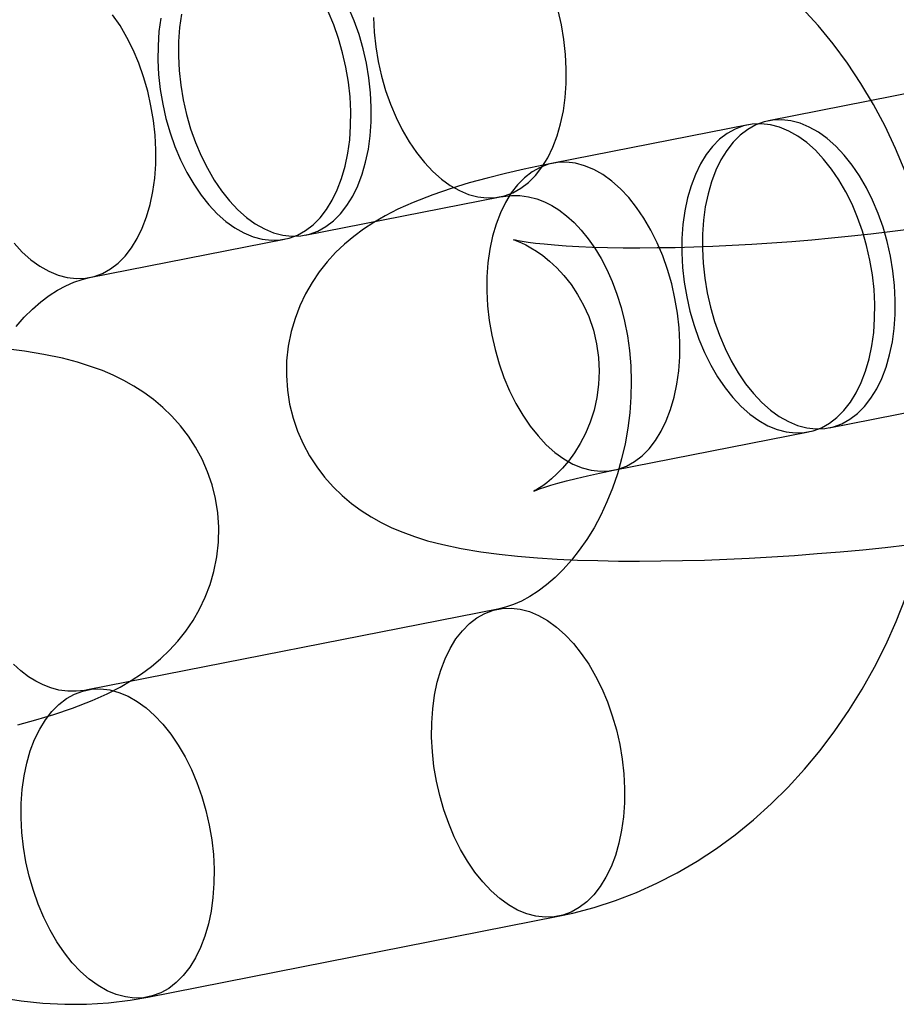
# Model space of a CAD drawing. Units: millimetres. Extents: x 715 to 47367, y 474 to 45514.
# Drawn here: x 16059 to 16076, y 15302 to 15321 of the extents above; entities that cross this region are included whole.
import ezdxf

# ---------------------------------------------------------------- set-up
doc = ezdxf.new("R2010")
doc.units = ezdxf.units.MM

msp = doc.modelspace()

# ---------------------------------------------------------------- linework, layer by layer
at = {"color": 7, "linetype": 'Continuous'}
for p, q in [((16077.411, 15319.433), (16073.673, 15318.698)), ((16073.28, 15318.621), (16069.541, 15317.886)), ((16064.784, 15316.505), (16068.523, 15317.24)), ((16060.653, 15315.692), (16064.391, 15316.427)), ((16074.831, 15312.811), (16078.569, 15313.546)), ((16070.699, 15311.999), (16074.437, 15312.734)), ((16068.482, 15309.337), (16060.612, 15307.789)), ((16061.769, 15301.902), (16069.639, 15303.449))]:
    msp.add_line(p, q, dxfattribs=at)
at = {"color": 7, "linetype": 'Continuous', "flags": 128}
for points in [[(16062.37, 15319.66), (16062.401, 15319.378), (16062.449, 15319.097), (16062.512, 15318.818), (16062.591, 15318.546), (16062.684, 15318.282), (16062.791, 15318.028), (16062.911, 15317.787), (16063.042, 15317.561), (16063.185, 15317.353), (16063.336, 15317.163), (16063.495, 15316.994), (16063.661, 15316.847), (16063.831, 15316.724), (16064.005, 15316.625), (16064.181, 15316.552), (16064.357, 15316.505), (16064.532, 15316.485), (16064.704, 15316.492), (16064.871, 15316.525), (16065.032, 15316.585), (16065.186, 15316.671), (16065.33, 15316.782), (16065.465, 15316.917), (16065.588, 15317.075), (16065.699, 15317.255), (16065.796, 15317.454), (16065.879, 15317.672), (16065.946, 15317.906), (16065.998, 15318.153), (16066.034, 15318.412), (16066.053, 15318.681), (16066.055, 15318.957), (16066.041, 15319.237), (16066.01, 15319.519), (16065.962, 15319.8), (16065.899, 15320.078), (16065.82, 15320.351), (16065.727, 15320.615), (16065.62, 15320.869)], [(16076.292, 15317.725), (16076.108, 15318.166), (16075.905, 15318.596), (16075.683, 15319.012), (16075.443, 15319.415), (16075.185, 15319.802), (16074.911, 15320.172), (16074.62, 15320.525), (16074.314, 15320.86)], [(16059.204, 15316.35), (16059.363, 15316.181), (16059.529, 15316.035), (16059.7, 15315.911), (16059.874, 15315.813), (16060.049, 15315.74), (16060.225, 15315.693), (16060.4, 15315.673), (16060.572, 15315.679), (16060.739, 15315.713), (16060.9, 15315.773), (16061.054, 15315.859), (16061.199, 15315.97), (16061.333, 15316.105), (16061.456, 15316.263), (16061.567, 15316.443), (16061.664, 15316.642), (16061.747, 15316.859), (16061.815, 15317.093), (16061.866, 15317.341), (16061.902, 15317.6), (16061.921, 15317.869), (16061.923, 15318.144), (16061.909, 15318.424), (16061.878, 15318.706), (16061.83, 15318.987), (16061.767, 15319.266), (16061.689, 15319.538), (16061.595, 15319.802), (16061.488, 15320.056), (16061.368, 15320.297), (16061.237, 15320.523), (16061.095, 15320.731)], [(16062.019, 15320.666), (16061.984, 15320.407), (16061.965, 15320.138), (16061.962, 15319.863), (16061.977, 15319.583)], [(16061.977, 15319.583), (16062.008, 15319.301), (16062.055, 15319.019), (16062.118, 15318.741), (16062.197, 15318.469), (16062.29, 15318.204), (16062.397, 15317.951), (16062.517, 15317.71), (16062.649, 15317.484), (16062.791, 15317.275), (16062.942, 15317.086), (16063.102, 15316.916), (16063.267, 15316.77), (16063.438, 15316.646), (16063.612, 15316.548), (16063.788, 15316.475), (16063.964, 15316.428), (16064.138, 15316.408), (16064.31, 15316.415), (16064.477, 15316.448), (16064.638, 15316.508), (16064.792, 15316.594), (16064.937, 15316.705), (16065.072, 15316.84), (16065.195, 15316.998), (16065.305, 15317.178), (16065.403, 15317.377), (16065.485, 15317.595), (16065.553, 15317.828), (16065.605, 15318.076), (16065.64, 15318.335), (16065.659, 15318.604), (16065.662, 15318.879), (16065.647, 15319.159), (16065.616, 15319.441), (16065.569, 15319.723), (16065.505, 15320.001), (16065.427, 15320.273), (16065.334, 15320.537), (16065.226, 15320.791)], [(16062.413, 15320.743), (16062.377, 15320.484), (16062.358, 15320.216), (16062.356, 15319.94), (16062.37, 15319.66)], [(16066.094, 15320.675), (16066.108, 15320.395)], [(16066.108, 15320.395), (16066.14, 15320.113), (16066.187, 15319.832), (16066.25, 15319.554), (16066.329, 15319.281), (16066.422, 15319.017), (16066.529, 15318.763), (16066.649, 15318.522), (16066.781, 15318.296), (16066.923, 15318.088), (16067.074, 15317.898), (16067.233, 15317.729), (16067.399, 15317.582), (16067.57, 15317.459), (16067.744, 15317.36), (16067.92, 15317.287), (16068.096, 15317.24), (16068.27, 15317.22), (16068.442, 15317.227), (16068.609, 15317.261), (16068.77, 15317.32), (16068.924, 15317.406), (16069.069, 15317.517), (16069.203, 15317.652), (16069.327, 15317.811), (16069.437, 15317.99), (16069.534, 15318.19), (16069.617, 15318.407), (16069.685, 15318.641), (16069.737, 15318.888), (16069.772, 15319.147), (16069.791, 15319.416), (16069.793, 15319.692), (16069.779, 15319.972), (16069.748, 15320.254), (16069.701, 15320.535), (16069.637, 15320.813)], [(16072.023, 15315.889), (16072.054, 15315.607), (16072.102, 15315.326), (16072.165, 15315.047), (16072.244, 15314.775), (16072.337, 15314.511), (16072.444, 15314.257), (16072.564, 15314.016), (16072.695, 15313.79), (16072.837, 15313.582), (16072.989, 15313.392), (16073.148, 15313.223), (16073.314, 15313.076), (16073.484, 15312.953), (16073.658, 15312.854), (16073.834, 15312.781), (16074.01, 15312.734), (16074.185, 15312.714), (16074.357, 15312.721), (16074.524, 15312.754), (16074.685, 15312.814), (16074.839, 15312.9), (16074.983, 15313.011), (16075.118, 15313.146), (16075.241, 15313.305), (16075.352, 15313.484), (16075.449, 15313.684), (16075.532, 15313.901), (16075.599, 15314.135), (16075.651, 15314.382), (16075.687, 15314.641), (16075.706, 15314.91), (16075.708, 15315.186), (16075.694, 15315.466), (16075.663, 15315.748), (16075.615, 15316.029), (16075.552, 15316.307), (16075.473, 15316.58), (16075.38, 15316.844), (16075.273, 15317.098), (16075.153, 15317.338), (16075.021, 15317.564), (16074.879, 15317.773), (16074.728, 15317.963), (16074.569, 15318.132), (16074.403, 15318.279), (16074.232, 15318.402), (16074.058, 15318.5), (16073.883, 15318.573), (16073.707, 15318.62), (16073.532, 15318.64), (16073.36, 15318.634), (16073.193, 15318.6), (16073.032, 15318.54), (16072.878, 15318.454), (16072.733, 15318.343), (16072.599, 15318.208), (16072.476, 15318.05), (16072.365, 15317.871), (16072.268, 15317.671), (16072.185, 15317.454), (16072.117, 15317.22), (16072.066, 15316.973), (16072.03, 15316.713), (16072.011, 15316.445), (16072.009, 15316.169), (16072.023, 15315.889)], [(16072.417, 15315.966), (16072.448, 15315.684), (16072.495, 15315.403), (16072.558, 15315.125), (16072.637, 15314.852), (16072.73, 15314.588), (16072.837, 15314.334), (16072.957, 15314.094), (16073.089, 15313.868), (16073.231, 15313.659), (16073.382, 15313.469), (16073.542, 15313.3), (16073.707, 15313.153), (16073.878, 15313.03), (16074.052, 15312.932), (16074.228, 15312.859), (16074.404, 15312.812), (16074.578, 15312.792), (16074.75, 15312.798), (16074.917, 15312.832), (16075.078, 15312.892), (16075.232, 15312.978), (16075.377, 15313.089), (16075.512, 15313.224), (16075.635, 15313.382), (16075.745, 15313.561), (16075.843, 15313.761), (16075.925, 15313.978), (16075.993, 15314.212), (16076.045, 15314.46), (16076.08, 15314.719), (16076.099, 15314.987), (16076.102, 15315.263), (16076.087, 15315.543), (16076.056, 15315.825), (16076.009, 15316.106), (16075.945, 15316.385), (16075.867, 15316.657), (16075.773, 15316.921), (16075.666, 15317.175), (16075.547, 15317.416), (16075.415, 15317.642), (16075.273, 15317.85), (16075.121, 15318.04), (16074.962, 15318.209), (16074.797, 15318.356), (16074.626, 15318.479), (16074.452, 15318.578), (16074.276, 15318.651), (16074.1, 15318.698), (16073.925, 15318.718), (16073.754, 15318.711), (16073.587, 15318.678), (16073.425, 15318.618), (16073.272, 15318.532), (16073.127, 15318.421), (16072.992, 15318.286), (16072.869, 15318.128), (16072.758, 15317.948), (16072.661, 15317.749), (16072.579, 15317.531), (16072.511, 15317.297), (16072.459, 15317.05), (16072.424, 15316.791), (16072.404, 15316.522), (16072.402, 15316.246), (16072.417, 15315.966)], [(16069.541, 15317.886), (16069.351, 15317.848), (16068.985, 15317.77), (16068.628, 15317.688), (16068.278, 15317.6), (16067.932, 15317.506), (16067.586, 15317.401), (16067.232, 15317.281), (16066.855, 15317.134), (16066.562, 15317.002), (16066.319, 15316.877), (16066.103, 15316.751), (16065.904, 15316.62), (16065.718, 15316.482), (16065.54, 15316.333), (16065.371, 15316.171), (16065.21, 15315.995), (16065.058, 15315.804), (16064.919, 15315.599), (16064.793, 15315.381), (16064.683, 15315.151), (16064.592, 15314.911), (16064.519, 15314.662), (16064.462, 15314.379), (16064.431, 15314.095), (16064.426, 15313.813), (16064.445, 15313.535), (16064.489, 15313.264), (16064.554, 15313.001), (16064.641, 15312.748), (16064.746, 15312.507), (16064.87, 15312.278), (16065.008, 15312.064), (16065.16, 15311.865), (16065.324, 15311.682), (16065.497, 15311.514), (16065.677, 15311.363), (16065.862, 15311.227), (16066.052, 15311.105), (16066.247, 15310.997), (16066.447, 15310.899), (16066.658, 15310.81), (16066.883, 15310.727), (16067.134, 15310.649), (16067.425, 15310.574), (16067.78, 15310.499), (16068.153, 15310.437), (16068.508, 15310.39), (16068.857, 15310.353), (16069.239, 15310.321), (16069.621, 15310.297), (16070.006, 15310.279), (16070.397, 15310.267), (16070.794, 15310.26), (16071.197, 15310.258), (16071.607, 15310.261), (16072.023, 15310.268), (16072.445, 15310.279), (16072.871, 15310.295), (16073.302, 15310.316), (16073.735, 15310.34), (16074.17, 15310.368), (16074.606, 15310.401), (16075.042, 15310.437), (16075.477, 15310.477), (16075.909, 15310.52), (16076.338, 15310.567)], [(16068.285, 15315.154), (16068.316, 15314.872), (16068.363, 15314.591), (16068.427, 15314.312), (16068.505, 15314.04), (16068.599, 15313.776), (16068.706, 15313.522), (16068.825, 15313.281), (16068.957, 15313.055), (16069.099, 15312.847), (16069.251, 15312.657), (16069.41, 15312.488), (16069.576, 15312.341), (16069.746, 15312.218), (16069.92, 15312.119), (16070.096, 15312.046), (16070.272, 15311.999), (16070.447, 15311.979), (16070.618, 15311.986), (16070.785, 15312.019), (16070.947, 15312.079), (16071.1, 15312.165), (16071.245, 15312.276), (16071.38, 15312.411), (16071.503, 15312.569), (16071.614, 15312.749), (16071.711, 15312.948), (16071.793, 15313.166), (16071.861, 15313.399), (16071.913, 15313.647), (16071.949, 15313.906), (16071.968, 15314.175), (16071.97, 15314.451), (16071.955, 15314.731), (16071.924, 15315.013), (16071.877, 15315.294), (16071.814, 15315.572), (16071.735, 15315.845), (16071.642, 15316.109), (16071.535, 15316.362), (16071.415, 15316.603), (16071.283, 15316.829), (16071.141, 15317.038), (16070.99, 15317.228), (16070.83, 15317.397), (16070.665, 15317.543), (16070.494, 15317.667), (16070.32, 15317.765), (16070.144, 15317.838), (16069.968, 15317.885), (16069.794, 15317.905), (16069.622, 15317.899), (16069.455, 15317.865), (16069.294, 15317.805), (16069.14, 15317.719), (16068.995, 15317.608), (16068.861, 15317.473), (16068.737, 15317.315), (16068.627, 15317.135), (16068.529, 15316.936), (16068.447, 15316.719), (16068.379, 15316.485), (16068.327, 15316.237), (16068.292, 15315.978), (16068.273, 15315.709), (16068.27, 15315.434), (16068.285, 15315.154)], [(16068.523, 15317.24), (16068.58, 15317.25), (16068.74, 15317.266), (16068.9, 15317.265), (16069.07, 15317.242), (16069.226, 15317.201), (16069.373, 15317.145), (16069.513, 15317.074), (16069.65, 15316.989), (16069.798, 15316.877), (16069.942, 15316.748), (16070.08, 15316.602), (16070.213, 15316.438), (16070.34, 15316.258), (16070.459, 15316.061), (16070.571, 15315.848), (16070.672, 15315.62), (16070.764, 15315.377), (16070.843, 15315.122), (16070.91, 15314.855), (16070.964, 15314.577), (16071.003, 15314.292), (16071.028, 15314), (16071.037, 15313.703), (16071.031, 15313.404), (16071.01, 15313.103), (16070.973, 15312.804), (16070.92, 15312.508), (16070.854, 15312.217), (16070.773, 15311.932), (16070.678, 15311.657), (16070.571, 15311.392), (16070.453, 15311.139), (16070.325, 15310.899), (16070.187, 15310.674), (16070.042, 15310.465), (16069.891, 15310.273), (16069.735, 15310.098), (16069.577, 15309.941), (16069.416, 15309.803), (16069.255, 15309.682), (16069.095, 15309.579), (16068.937, 15309.493), (16068.78, 15309.425), (16068.626, 15309.372), (16068.482, 15309.337)], [(16076.357, 15316.615), (16076, 15316.569), (16075.633, 15316.526), (16075.26, 15316.485), (16074.881, 15316.447), (16074.5, 15316.412), (16074.116, 15316.381), (16073.732, 15316.352), (16073.351, 15316.328), (16072.973, 15316.307), (16072.601, 15316.289), (16072.236, 15316.276), (16071.88, 15316.266), (16071.534, 15316.26), (16071.201, 15316.258), (16070.883, 15316.259), (16070.581, 15316.264), (16070.296, 15316.272), (16070.031, 15316.284), (16069.788, 15316.297), (16069.567, 15316.313), (16069.372, 15316.331), (16069.202, 15316.349), (16069.061, 15316.368), (16068.948, 15316.385), (16068.871, 15316.399), (16068.818, 15316.41), (16068.788, 15316.417), (16068.78, 15316.419), (16068.792, 15316.416), (16068.823, 15316.405), (16068.871, 15316.386), (16068.936, 15316.358), (16069.017, 15316.319), (16069.112, 15316.266), (16069.221, 15316.199), (16069.342, 15316.113), (16069.472, 15316.008), (16069.61, 15315.88), (16069.749, 15315.731), (16069.884, 15315.56), (16070.011, 15315.37), (16070.126, 15315.164), (16070.224, 15314.944), (16070.312, 15314.688), (16070.375, 15314.425), (16070.412, 15314.161), (16070.425, 15313.899), (16070.413, 15313.641), (16070.379, 15313.391), (16070.325, 15313.15), (16070.252, 15312.921), (16070.163, 15312.707), (16070.061, 15312.51), (16069.95, 15312.332), (16069.836, 15312.175), (16069.722, 15312.041), (16069.612, 15311.928), (16069.511, 15311.835), (16069.421, 15311.761), (16069.342, 15311.703), (16069.277, 15311.66), (16069.226, 15311.629), (16069.191, 15311.609), (16069.173, 15311.6), (16069.173, 15311.6), (16069.192, 15311.608), (16069.232, 15311.624), (16069.296, 15311.647), (16069.383, 15311.676), (16069.495, 15311.712), (16069.633, 15311.752), (16069.796, 15311.796), (16069.984, 15311.843), (16070.197, 15311.893), (16070.432, 15311.944), (16070.699, 15311.999)], [(16059.243, 15314.756), (16059.399, 15314.931), (16059.558, 15315.088), (16059.718, 15315.226), (16059.879, 15315.347), (16060.039, 15315.45), (16060.198, 15315.536), (16060.354, 15315.604), (16060.508, 15315.657), (16060.653, 15315.692)], [(16059.278, 15307.118), (16059.624, 15307.213), (16059.97, 15307.317), (16060.324, 15307.437), (16060.7, 15307.584), (16060.993, 15307.716), (16061.237, 15307.841), (16061.453, 15307.967), (16061.651, 15308.098), (16061.838, 15308.237), (16062.015, 15308.386), (16062.185, 15308.548), (16062.346, 15308.724), (16062.497, 15308.914), (16062.637, 15309.119), (16062.763, 15309.337), (16062.872, 15309.568), (16062.964, 15309.808), (16063.037, 15310.056), (16063.094, 15310.339), (16063.125, 15310.623), (16063.13, 15310.906), (16063.11, 15311.183), (16063.067, 15311.455), (16063.001, 15311.718), (16062.915, 15311.971), (16062.809, 15312.212), (16062.686, 15312.44), (16062.547, 15312.654), (16062.395, 15312.853), (16062.232, 15313.037), (16062.059, 15313.204), (16061.879, 15313.355), (16061.694, 15313.491), (16061.504, 15313.613), (16061.309, 15313.722), (16061.108, 15313.82), (16060.898, 15313.909), (16060.672, 15313.991), (16060.422, 15314.069), (16060.131, 15314.145), (16059.776, 15314.219), (16059.403, 15314.282), (16059.048, 15314.329)], [(16069.639, 15303.449), (16069.918, 15303.51), (16070.33, 15303.619), (16070.736, 15303.751), (16071.137, 15303.906), (16071.532, 15304.084), (16071.92, 15304.284), (16072.3, 15304.506), (16072.671, 15304.749), (16073.032, 15305.014), (16073.383, 15305.298), (16073.722, 15305.603), (16074.048, 15305.927), (16074.362, 15306.269), (16074.66, 15306.629), (16074.944, 15307.005), (16075.213, 15307.396), (16075.465, 15307.803), (16075.7, 15308.222), (16075.917, 15308.655), (16076.116, 15309.098), (16076.297, 15309.552)], [(16067.225, 15306.605), (16067.211, 15306.885), (16067.213, 15307.16), (16067.232, 15307.429), (16067.268, 15307.688), (16067.32, 15307.936), (16067.387, 15308.169), (16067.47, 15308.387), (16067.567, 15308.586), (16067.678, 15308.766), (16067.801, 15308.924), (16067.936, 15309.059), (16068.08, 15309.17), (16068.234, 15309.256), (16068.395, 15309.316), (16068.562, 15309.349), (16068.734, 15309.356), (16068.909, 15309.336), (16069.085, 15309.289), (16069.261, 15309.216), (16069.435, 15309.118), (16069.605, 15308.994), (16069.771, 15308.847), (16069.93, 15308.678), (16070.081, 15308.489), (16070.224, 15308.28), (16070.355, 15308.054), (16070.475, 15307.813), (16070.582, 15307.56), (16070.675, 15307.295), (16070.754, 15307.023), (16070.817, 15306.745), (16070.865, 15306.463), (16070.896, 15306.181), (16070.91, 15305.901), (16070.908, 15305.626), (16070.889, 15305.357), (16070.853, 15305.098), (16070.802, 15304.85), (16070.734, 15304.617), (16070.651, 15304.399), (16070.554, 15304.2), (16070.443, 15304.02), (16070.32, 15303.862), (16070.186, 15303.727), (16070.041, 15303.616), (16069.887, 15303.53), (16069.726, 15303.47), (16069.559, 15303.437), (16069.387, 15303.43), (16069.212, 15303.45), (16069.036, 15303.497), (16068.861, 15303.57), (16068.687, 15303.669), (16068.516, 15303.792), (16068.35, 15303.939), (16068.191, 15304.108), (16068.04, 15304.297), (16067.898, 15304.506), (16067.766, 15304.732), (16067.646, 15304.973), (16067.539, 15305.227), (16067.446, 15305.491), (16067.367, 15305.763), (16067.304, 15306.041), (16067.256, 15306.323), (16067.225, 15306.605)], [(16060.612, 15307.789), (16060.554, 15307.779), (16060.394, 15307.762), (16060.234, 15307.764), (16060.064, 15307.787), (16059.908, 15307.828), (16059.761, 15307.884), (16059.621, 15307.955), (16059.484, 15308.04), (16059.336, 15308.152), (16059.193, 15308.281)], [(16059.355, 15305.057), (16059.341, 15305.337), (16059.343, 15305.613), (16059.362, 15305.881), (16059.398, 15306.141), (16059.45, 15306.388), (16059.517, 15306.622), (16059.6, 15306.839), (16059.697, 15307.039), (16059.808, 15307.218), (16059.931, 15307.376), (16060.066, 15307.512), (16060.21, 15307.623), (16060.364, 15307.708), (16060.525, 15307.768), (16060.692, 15307.802), (16060.864, 15307.808), (16061.039, 15307.788), (16061.215, 15307.742), (16061.391, 15307.669), (16061.565, 15307.57), (16061.735, 15307.447), (16061.901, 15307.3), (16062.06, 15307.131), (16062.211, 15306.941), (16062.354, 15306.732), (16062.485, 15306.507), (16062.605, 15306.266), (16062.712, 15306.012), (16062.805, 15305.748), (16062.884, 15305.475), (16062.947, 15305.197), (16062.995, 15304.916), (16063.026, 15304.634), (16063.04, 15304.354), (16063.038, 15304.078), (16063.019, 15303.81), (16062.983, 15303.55), (16062.931, 15303.303), (16062.864, 15303.069), (16062.781, 15302.852), (16062.684, 15302.652), (16062.573, 15302.473), (16062.45, 15302.315), (16062.315, 15302.179), (16062.171, 15302.068), (16062.017, 15301.983), (16061.856, 15301.923), (16061.689, 15301.889), (16061.517, 15301.882), (16061.342, 15301.903), (16061.166, 15301.949), (16060.99, 15302.022), (16060.816, 15302.121), (16060.646, 15302.244), (16060.48, 15302.391), (16060.321, 15302.56), (16060.17, 15302.75), (16060.027, 15302.959), (16059.896, 15303.184), (16059.776, 15303.425), (16059.669, 15303.679), (16059.576, 15303.943), (16059.497, 15304.216), (16059.434, 15304.494), (16059.386, 15304.775), (16059.355, 15305.057)], [(16058.926, 15301.896), (16059.34, 15301.828), (16059.757, 15301.783), (16060.176, 15301.763), (16060.595, 15301.766), (16061.014, 15301.793), (16061.432, 15301.843), (16061.769, 15301.902)]]:
    msp.add_lwpolyline(points, dxfattribs=at)

doc.saveas('drawing.dxf')
